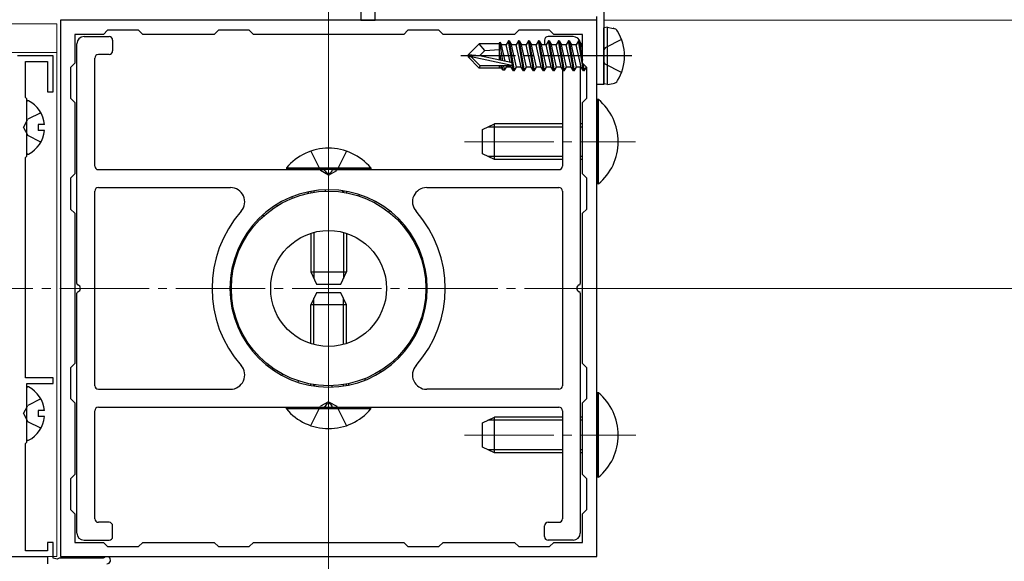
# Model space of a CAD drawing. Extents: x 0 to 1400, y 0 to 2100.
# Drawn here: x 637 to 748, y 1228 to 1288 of the extents above; entities that cross this region are included whole.
import ezdxf

# ---------------------------------------------------------------- set-up
doc = ezdxf.new("R2010")
doc.units = 0
doc.linetypes.add('YCENTER_1', pattern=[13, 10, -1, 1, -1])
doc.linetypes.add('YHIDDEN_1', pattern=[4, 3, -1])
for name, color, linetype, lineweight in [('YKK_11', 7, 'CONTINUOUS', 30), ('YKK_12', 2, 'CONTINUOUS', 13), ('YKK_13', 4, 'CONTINUOUS', 30), ('YKK_D', 6, 'CONTINUOUS', 13)]:
    doc.layers.add(name, color=color, linetype=linetype, lineweight=lineweight)

msp = doc.modelspace()

# ---------------------------------------------------------------- linework, layer by layer
at = {"layer": 'YKK_11', "linetype": 'ByBlock', "lineweight": -2, "ltscale": 0.5}
for p, q in [((702.8, 1289.48), (702.8, 1281)), ((702, 1288.2), (642, 1288.2)), ((642, 1288.2), (642, 1228.2)), ((702, 1281), (702, 1288.6)), ((702, 1228.2), (702, 1288.2)), ((646.8, 1286.6), (643.6, 1286.6)), ((643.6, 1286.6), (643.6, 1283.4)), ((647.28, 1287.08), (646.8, 1286.6)), ((650.72, 1287.08), (647.28, 1287.08)), ((651.2, 1286.6), (650.72, 1287.08)), ((659.2, 1286.6), (651.2, 1286.6)), ((659.68, 1287.08), (659.2, 1286.6)), ((663.12, 1287.08), (659.68, 1287.08)), ((663.6, 1286.6), (663.12, 1287.08)), ((680.4, 1286.6), (663.6, 1286.6)), ((680.88, 1287.08), (680.4, 1286.6)), ((684.32, 1287.08), (680.88, 1287.08)), ((684.8, 1286.6), (684.32, 1287.08)), ((692.8, 1286.6), (684.8, 1286.6)), ((693.28, 1287.08), (692.8, 1286.6)), ((696.72, 1287.08), (693.28, 1287.08)), ((697.2, 1286.6), (696.72, 1287.08)), ((700.4, 1286.6), (697.2, 1286.6)), ((700.4, 1283.4), (700.4, 1286.6)), ((641.2, 1284.2), (637.2, 1284.2)), ((638.08, 1279.56), (638.08, 1283.56)), ((638.08, 1283.56), (640.56, 1283.56)), ((640.56, 1283.56), (640.56, 1280.2)), ((641.2, 1280.2), (641.2, 1284.2)), ((643.6, 1283.4), (643.12, 1282.92)), ((700.88, 1282.92), (700.4, 1283.4)), ((643.12, 1282.92), (643.12, 1279.48)), ((700.88, 1279.48), (700.88, 1282.92)), ((640.56, 1280.2), (641.2, 1280.2)), ((702.8, 1281), (702, 1281)), ((638.24, 1279.4), (638.08, 1279.56)), ((638.24, 1273), (638.24, 1279.4)), ((643.12, 1279.48), (643.6, 1279)), ((643.6, 1279), (643.6, 1271)), ((700.4, 1279), (700.88, 1279.48)), ((700.4, 1271), (700.4, 1279)), ((638.08, 1272.84), (638.24, 1273)), ((638.08, 1248.2), (638.08, 1272.84)), ((643.6, 1271), (643.12, 1270.52)), ((643.12, 1270.52), (643.12, 1267.08)), ((700.88, 1270.52), (700.4, 1271)), ((700.88, 1267.08), (700.88, 1270.52)), ((643.12, 1267.08), (643.6, 1266.6)), ((700.4, 1266.6), (700.88, 1267.08)), ((643.6, 1266.6), (643.6, 1249.8)), ((700.4, 1249.8), (700.4, 1266.6)), ((643.6, 1249.8), (643.12, 1249.32)), ((643.12, 1249.32), (643.12, 1245.88)), ((700.88, 1249.32), (700.4, 1249.8)), ((700.88, 1245.88), (700.88, 1249.32)), ((641.2, 1248.2), (638.08, 1248.2)), ((641.2, 1247.56), (641.2, 1248.2)), ((638.24, 1241), (638.24, 1247.56)), ((638.24, 1247.56), (641.2, 1247.56)), ((643.12, 1245.88), (643.6, 1245.4)), ((700.4, 1245.4), (700.88, 1245.88)), ((643.6, 1245.4), (643.6, 1237.4)), ((700.4, 1237.4), (700.4, 1245.4)), ((638.08, 1240.84), (638.24, 1241)), ((638.08, 1228.84), (638.08, 1240.84)), ((643.6, 1237.4), (643.12, 1236.92)), ((700.88, 1236.92), (700.4, 1237.4)), ((643.12, 1236.92), (643.12, 1233.48)), ((700.88, 1233.48), (700.88, 1236.92)), ((643.12, 1233.48), (643.6, 1233)), ((643.6, 1233), (643.6, 1229.8)), ((700.4, 1233), (700.88, 1233.48)), ((700.4, 1229.8), (700.4, 1233)), ((641.2, 1229.8), (640.56, 1229.8)), ((640.56, 1229.8), (640.56, 1228.84)), ((641.2, 1228.04), (641.2, 1229.8)), ((643.6, 1229.8), (646.8, 1229.8)), ((646.8, 1229.8), (647.28, 1229.32)), ((647.28, 1229.32), (650.72, 1229.32)), ((650.72, 1229.32), (651.2, 1229.8)), ((651.2, 1229.8), (659.2, 1229.8)), ((659.2, 1229.8), (659.68, 1229.32)), ((659.68, 1229.32), (663.12, 1229.32)), ((663.12, 1229.32), (663.6, 1229.8)), ((663.6, 1229.8), (680.4, 1229.8)), ((680.4, 1229.8), (680.88, 1229.32)), ((680.88, 1229.32), (684.32, 1229.32)), ((684.32, 1229.32), (684.8, 1229.8)), ((684.8, 1229.8), (692.8, 1229.8)), ((692.8, 1229.8), (693.28, 1229.32)), ((693.28, 1229.32), (696.72, 1229.32)), ((696.72, 1229.32), (697.2, 1229.8)), ((697.2, 1229.8), (700.4, 1229.8)), ((640.56, 1228.84), (638.08, 1228.84)), ((615.6, 1228.2), (640.56, 1228.2)), ((640.56, 1228.2), (640.56, 1227.4)), ((641.65, 1227.92), (641.2, 1228.04)), ((641.86, 1228.04), (641.65, 1227.92)), ((646.78, 1228.04), (641.86, 1228.04)), ((642, 1228.2), (702, 1228.2)), ((646.94, 1228.1), (646.78, 1228.04))]:
    msp.add_line(p, q, dxfattribs=at)
msp.add_arc((647.2, 1227.8), 0.4, 270, 131.4096, dxfattribs=at)
at = {"layer": 'YKK_12', "linetype": 'YCENTER_1'}
for p, q in [((672, 1224.2), (672, 1372.4)), ((672, 1290.2), (672, 1226.2)), ((687.2, 1274.6), (706.34, 1274.6)), ((420.92, 1258.2), (857.75, 1258.2)), ((687.2, 1241.8), (706.39, 1241.8))]:
    msp.add_line(p, q, dxfattribs=at)
at = {"layer": 'YKK_12'}
for p, q in [((543.6, 1287.8), (641.6, 1287.8)), ((641.6, 1287.8), (641.6, 1228.2)), ((543.6, 1284.6), (641.6, 1284.6)), ((421.27, 1228.2), (641.6, 1228.2))]:
    msp.add_line(p, q, dxfattribs=at)
at = {"layer": 'YKK_13'}
for p, q in [((675.59, 1335), (675.59, 1288.2)), ((677.2, 1288.2), (677.2, 1335)), ((675.59, 1288.2), (677.2, 1288.2)), ((703.2, 1287.4), (702.8, 1287.33)), ((702.8, 1281.07), (702.8, 1287.33)), ((703.2, 1287.4), (703.84, 1287.28)), ((703.2, 1281), (703.2, 1287.4)), ((687.6, 1284.32), (688.84, 1285.56)), ((691.12, 1285.56), (688.84, 1285.56)), ((689.48, 1284.79), (688.84, 1285.56)), ((691.1, 1285.56), (691.17, 1285.72)), ((691.12, 1283.74), (691.12, 1285.56)), ((691.17, 1285.72), (691.33, 1285.44)), ((691.51, 1283.66), (691.17, 1285.72)), ((692.12, 1285.88), (691.86, 1285.44)), ((692.54, 1283.37), (692.12, 1285.88)), ((692.2, 1285.88), (692.12, 1285.88)), ((692.2, 1285.88), (692.76, 1282.52)), ((692.2, 1285.88), (692.45, 1285.44)), ((693.24, 1285.88), (692.98, 1285.44)), ((693.8, 1282.52), (693.24, 1285.88)), ((693.32, 1285.88), (693.24, 1285.88)), ((693.32, 1285.88), (693.88, 1282.52)), ((693.32, 1285.88), (693.57, 1285.44)), ((694.36, 1285.88), (694.1, 1285.44)), ((694.92, 1282.52), (694.36, 1285.88)), ((694.44, 1285.88), (694.36, 1285.88)), ((694.44, 1285.88), (695, 1282.52)), ((694.44, 1285.88), (694.69, 1285.44)), ((695.48, 1285.88), (695.22, 1285.44)), ((696.04, 1282.52), (695.48, 1285.88)), ((695.56, 1285.88), (695.48, 1285.88)), ((695.56, 1285.88), (696.12, 1282.52)), ((695.56, 1285.88), (695.81, 1285.44)), ((696.6, 1285.88), (696.34, 1285.44)), ((697.16, 1282.52), (696.6, 1285.88)), ((696.68, 1285.88), (696.6, 1285.88)), ((696.68, 1285.88), (697.24, 1282.52)), ((696.68, 1285.88), (696.93, 1285.44)), ((697.72, 1285.88), (697.46, 1285.44)), ((698.28, 1282.52), (697.72, 1285.88)), ((697.8, 1285.88), (697.72, 1285.88)), ((697.8, 1285.88), (698.36, 1282.52)), ((697.8, 1285.88), (698.05, 1285.44)), ((698.84, 1285.88), (698.58, 1285.44)), ((699.4, 1282.52), (698.84, 1285.88)), ((698.92, 1285.88), (698.84, 1285.88)), ((698.92, 1285.88), (699.48, 1282.52)), ((698.92, 1285.88), (699.17, 1285.44)), ((699.96, 1285.88), (699.7, 1285.44)), ((700.52, 1282.52), (699.96, 1285.88)), ((700.04, 1285.88), (699.96, 1285.88)), ((700.04, 1285.88), (700.4, 1283.71)), ((700.04, 1285.88), (700.29, 1285.44)), ((702, 1285.53), (702, 1285.53)), ((688.9, 1284.2), (689.48, 1284.79)), ((689.48, 1284.79), (691.12, 1284.92)), ((691.3, 1283.7), (691.12, 1284.63)), ((691.86, 1285.44), (691.33, 1285.44)), ((691.75, 1283.61), (691.33, 1285.44)), ((692.3, 1283.49), (691.86, 1285.44)), ((692.98, 1285.44), (692.45, 1285.44)), ((693.01, 1282.96), (692.45, 1285.44)), ((693.54, 1282.96), (692.98, 1285.44)), ((694.1, 1285.44), (693.57, 1285.44)), ((694.13, 1282.96), (693.57, 1285.44)), ((694.66, 1282.96), (694.1, 1285.44)), ((695.22, 1285.44), (694.69, 1285.44)), ((695.25, 1282.96), (694.69, 1285.44)), ((695.78, 1282.96), (695.22, 1285.44)), ((696.37, 1282.96), (695.81, 1285.44)), ((696.34, 1285.44), (695.81, 1285.44)), ((696.9, 1282.96), (696.34, 1285.44)), ((697.49, 1282.96), (696.93, 1285.44)), ((697.46, 1285.44), (696.93, 1285.44)), ((698.02, 1282.96), (697.46, 1285.44)), ((698.61, 1282.96), (698.05, 1285.44)), ((698.58, 1285.44), (698.05, 1285.44)), ((699.14, 1282.96), (698.58, 1285.44)), ((699.73, 1282.96), (699.17, 1285.44)), ((699.7, 1285.44), (699.17, 1285.44)), ((700.26, 1282.96), (699.7, 1285.44)), ((700.4, 1284.96), (700.29, 1285.44)), ((700.4, 1285.44), (700.29, 1285.44)), ((702, 1285.26), (702, 1285.25)), ((687.6, 1284.32), (687.6, 1284.08)), ((688.9, 1284.2), (687.6, 1284.32)), ((688.9, 1284.2), (687.6, 1284.2)), ((687.94, 1284.08), (687.6, 1284.08)), ((687.6, 1284.08), (688.84, 1282.84)), ((688.94, 1283.08), (687.94, 1284.08)), ((692.5, 1283.13), (687.94, 1284.08)), ((692.4, 1283.47), (688.9, 1284.2)), ((691.13, 1283.73), (691.12, 1283.78)), ((700.46, 1283.34), (700.6, 1282.52)), ((700.57, 1284.2), (700.57, 1284.2)), ((701.1, 1284.2), (701.1, 1284.2)), ((701.36, 1284.2), (701.36, 1284.2)), ((701.44, 1284.2), (701.44, 1284.2)), ((701.69, 1284.2), (701.69, 1284.2)), ((688.84, 1282.84), (688.94, 1283.08)), ((691.37, 1282.84), (688.84, 1282.84)), ((692.36, 1283.08), (688.94, 1283.08)), ((691.12, 1282.84), (691.12, 1283.08)), ((691.3, 1282.96), (691.28, 1283.08)), ((691.51, 1282.6), (691.3, 1282.96)), ((691.51, 1282.6), (691.42, 1283.08)), ((691.68, 1282.6), (691.51, 1282.6)), ((691.68, 1282.6), (691.61, 1283.08)), ((691.68, 1282.6), (691.89, 1282.96)), ((691.89, 1282.96), (691.87, 1283.08)), ((692.42, 1282.96), (691.89, 1282.96)), ((692.42, 1282.96), (692.4, 1283.08)), ((692.68, 1282.52), (692.42, 1282.96)), ((692.68, 1282.52), (692.56, 1283.25)), ((692.76, 1282.52), (692.68, 1282.52)), ((692.76, 1282.52), (693.01, 1282.96)), ((693.54, 1282.96), (693.01, 1282.96)), ((693.8, 1282.52), (693.54, 1282.96)), ((693.88, 1282.52), (693.8, 1282.52)), ((693.88, 1282.52), (694.13, 1282.96)), ((694.66, 1282.96), (694.13, 1282.96)), ((694.92, 1282.52), (694.66, 1282.96)), ((695, 1282.52), (694.92, 1282.52)), ((695, 1282.52), (695.25, 1282.96)), ((695.78, 1282.96), (695.25, 1282.96)), ((696.04, 1282.52), (695.78, 1282.96)), ((696.12, 1282.52), (696.04, 1282.52)), ((696.12, 1282.52), (696.37, 1282.96)), ((696.9, 1282.96), (696.37, 1282.96)), ((697.16, 1282.52), (696.9, 1282.96)), ((697.24, 1282.52), (697.16, 1282.52)), ((697.24, 1282.52), (697.49, 1282.96)), ((698.02, 1282.96), (697.49, 1282.96)), ((698.28, 1282.52), (698.02, 1282.96)), ((698.36, 1282.52), (698.28, 1282.52)), ((698.36, 1282.52), (698.61, 1282.96)), ((699.14, 1282.96), (698.61, 1282.96)), ((699.4, 1282.52), (699.14, 1282.96)), ((699.48, 1282.52), (699.4, 1282.52)), ((699.48, 1282.52), (699.73, 1282.96)), ((700.26, 1282.96), (699.73, 1282.96)), ((700.52, 1282.52), (700.26, 1282.96)), ((700.6, 1282.52), (700.52, 1282.52)), ((700.6, 1282.52), (700.85, 1282.94)), ((703.2, 1281), (703.84, 1281.11)), ((703.2, 1281), (702.8, 1281.07))]:
    msp.add_line(p, q, dxfattribs=at)
at = {"layer": 'YKK_13', "lineweight": 30, "ltscale": 2}
for p, q in [((643.84, 1258.74), (643.84, 1285.56)), ((644.64, 1286.36), (647.44, 1286.36)), ((647.84, 1285.96), (647.84, 1284.76)), ((696.16, 1285.96), (696.16, 1285.44)), ((699.36, 1286.36), (696.56, 1286.36)), ((645.84, 1271.88), (645.84, 1283.96)), ((647.44, 1284.36), (646.24, 1284.36)), ((698.16, 1282.72), (698.16, 1271.88)), ((700.16, 1282.96), (700.16, 1258.74)), ((646.24, 1271.48), (671.46, 1271.48)), ((672.54, 1271.48), (697.76, 1271.48)), ((645.84, 1247.32), (645.84, 1269.08)), ((646.24, 1269.48), (661.02, 1269.48)), ((682.98, 1269.48), (697.76, 1269.48)), ((698.16, 1269.08), (698.16, 1247.32)), ((643.84, 1230.84), (643.84, 1257.66)), ((700.16, 1257.66), (700.16, 1230.84)), ((646.24, 1246.92), (661.02, 1246.92)), ((697.76, 1246.92), (682.98, 1246.92)), ((646.24, 1244.92), (671.46, 1244.92)), ((672.54, 1244.92), (697.76, 1244.92)), ((645.84, 1232.44), (645.84, 1244.52)), ((698.16, 1244.52), (698.16, 1232.44)), ((647.44, 1232.04), (646.24, 1232.04)), ((647.84, 1230.44), (647.84, 1231.64)), ((696.16, 1230.44), (696.16, 1231.64)), ((696.56, 1232.04), (697.76, 1232.04)), ((644.64, 1230.04), (647.44, 1230.04)), ((699.36, 1230.04), (696.56, 1230.04))]:
    msp.add_line(p, q, dxfattribs=at)
at = {"layer": 'YKK_13', "linetype": 'YHIDDEN_1'}
for p, q in [((704.78, 1286.04), (702.93, 1285.11)), ((702.93, 1285.11), (702.8, 1284.87)), ((702.93, 1283.28), (702.8, 1283.53)), ((704.78, 1282.36), (702.93, 1283.28))]:
    msp.add_line(p, q, dxfattribs=at)
at = {"layer": 'YKK_13', "linetype": 'YCENTER_1'}
msp.add_line((705.92, 1284.2), (686.8, 1284.2), dxfattribs=at)
msp.add_line((705.92, 1284.2), (686.8, 1284.2), dxfattribs=at)
at = {"layer": 'YKK_13', "ltscale": 2}
for p, q in [((638.24, 1273.32), (638.24, 1279.08)), ((702, 1279.32), (702, 1269.88)), ((702.2, 1279.32), (702, 1279.32)), ((702.2, 1269.88), (702.2, 1279.32)), ((640.22, 1276.54), (639.52, 1276.54)), ((639.52, 1276.54), (639.52, 1275.86)), ((640.22, 1275.86), (639.52, 1275.86)), ((689.2, 1275.96), (690.56, 1276.6)), ((689.2, 1273.24), (689.2, 1275.96)), ((698.16, 1276.25), (689.82, 1276.25)), ((698.16, 1276.6), (690.56, 1276.6)), ((690.56, 1272.6), (690.56, 1276.6)), ((700.4, 1276.6), (700.16, 1276.6)), ((700.4, 1276.25), (700.16, 1276.25)), ((690.56, 1272.6), (689.2, 1273.24)), ((698.16, 1272.94), (689.82, 1272.94)), ((698.16, 1272.6), (690.56, 1272.6)), ((700.4, 1272.94), (700.16, 1272.94)), ((700.4, 1272.6), (700.16, 1272.6)), ((667.28, 1271.68), (667.28, 1271.48)), ((667.28, 1271.68), (676.72, 1271.68)), ((676.72, 1271.48), (667.28, 1271.48)), ((676.72, 1271.68), (676.72, 1271.48)), ((702.2, 1269.88), (702, 1269.88)), ((670, 1264.36), (670, 1260.04)), ((670.35, 1264.46), (670.35, 1259.3)), ((673.65, 1264.46), (673.65, 1259.3)), ((674, 1264.36), (674, 1260.04)), ((670, 1260.04), (670.64, 1258.68)), ((670, 1260.04), (674, 1260.04)), ((673.36, 1258.68), (674, 1260.04)), ((670.64, 1258.68), (673.36, 1258.68)), ((670.64, 1257.72), (670, 1256.36)), ((670.35, 1251.93), (670.35, 1257.09)), ((673.36, 1257.72), (670.64, 1257.72)), ((674, 1256.36), (673.36, 1257.72)), ((673.65, 1251.93), (673.65, 1257.09)), ((670, 1252.03), (670, 1256.36)), ((674, 1256.36), (670, 1256.36)), ((674, 1252.04), (674, 1256.36)), ((638.24, 1241.32), (638.24, 1247.08)), ((702, 1246.52), (702, 1237.08)), ((702.2, 1246.52), (702, 1246.52)), ((702.2, 1237.08), (702.2, 1246.52)), ((667.28, 1244.92), (676.72, 1244.92)), ((667.28, 1244.72), (667.28, 1244.92)), ((676.72, 1244.72), (676.72, 1244.92)), ((640.22, 1244.54), (639.52, 1244.54)), ((639.52, 1244.54), (639.52, 1243.86)), ((640.22, 1243.86), (639.52, 1243.86)), ((676.72, 1244.72), (667.28, 1244.72)), ((689.2, 1243.16), (690.56, 1243.8)), ((698.16, 1243.8), (690.56, 1243.8)), ((690.56, 1239.8), (690.56, 1243.8)), ((700.4, 1243.8), (700.16, 1243.8)), ((689.2, 1240.44), (689.2, 1243.16)), ((698.16, 1243.45), (689.82, 1243.45)), ((700.4, 1243.45), (700.16, 1243.45)), ((690.56, 1239.8), (689.2, 1240.44)), ((698.16, 1240.14), (689.82, 1240.14)), ((698.16, 1239.8), (690.56, 1239.8)), ((700.4, 1240.14), (700.16, 1240.14)), ((700.4, 1239.8), (700.16, 1239.8)), ((702.2, 1237.08), (702, 1237.08))]:
    msp.add_line(p, q, dxfattribs=at)
at = {"layer": 'YKK_13', "linetype": 'YHIDDEN_1', "ltscale": 2}
for p, q in [((639.81, 1277.84), (638.36, 1277.12)), ((637.87, 1276.2), (638.36, 1277.12)), ((637.87, 1276.2), (638.36, 1275.29)), ((639.81, 1274.56), (638.36, 1275.29)), ((670, 1273.54), (671.08, 1271.37)), ((674, 1273.54), (672.92, 1271.37)), ((672, 1270.88), (671.08, 1271.37)), ((672, 1270.88), (672.92, 1271.37)), ((670, 1269.06), (670, 1268.89)), ((670.35, 1269.11), (670.35, 1268.95)), ((673.65, 1269.11), (673.65, 1268.95)), ((674, 1269.06), (674, 1268.89)), ((670, 1247.34), (670, 1247.5)), ((670.35, 1247.28), (670.35, 1247.44)), ((673.65, 1247.28), (673.65, 1247.45)), ((674, 1247.34), (674, 1247.5)), ((639.81, 1245.84), (638.36, 1245.12)), ((637.87, 1244.2), (638.36, 1245.12)), ((670, 1242.85), (671.08, 1245.03)), ((672, 1245.51), (671.08, 1245.03)), ((672, 1245.51), (672.92, 1245.03)), ((674, 1242.85), (672.92, 1245.03)), ((637.87, 1244.2), (638.36, 1243.29)), ((639.81, 1242.56), (638.36, 1243.29))]:
    msp.add_line(p, q, dxfattribs=at)
at = {"layer": 'YKK_13', "lineweight": 30, "ltscale": 2}
for radius in [10.88, 6.48]:
    msp.add_circle((672, 1258.2), radius, dxfattribs=at)
at = {"layer": 'YKK_13'}
for centre, radius, start, end in [((703.72, 1286.58), 0.72, 32.0559, 80), ((699.92, 1284.2), 5.2, 327.9441, 32.0559), ((692.36, 1283.28), 0.199, 270, 77.191), ((702.64, 1282.8), 0.16, 0, 1.1484), ((703.72, 1281.82), 0.72, 280, 327.9441)]:
    msp.add_arc(centre, radius, start, end, dxfattribs=at)
at = {"layer": 'YKK_13', "lineweight": 30, "ltscale": 2}
for centre, radius, start, end in [((644.64, 1285.56), 0.8, 90, 180), ((647.44, 1285.96), 0.4, 0, 90), ((696.56, 1285.96), 0.4, 90, 180), ((699.36, 1285.56), 0.8, 9.1726, 90), ((647.44, 1284.76), 0.4, 270, 0), ((646.24, 1283.96), 0.4, 90, 180), ((646.24, 1271.88), 0.4, 180, 270), ((671.46, 1271.32), 0.16, 16.6015, 90), ((672, 1271.48), 0.4, 196.6015, 343.3985), ((672.54, 1271.32), 0.16, 90, 163.3985), ((697.76, 1271.88), 0.4, 270, 0), ((646.24, 1269.08), 0.4, 90, 180), ((672, 1258.2), 11.04, 90, 180), ((661.02, 1267.88), 1.6, 318.6084, 90), ((668.17, 1268.72), 1.6, 4.4249, 10.1748), ((670.05, 1269.23), 1.6, 354.4249, 0.1749), ((672, 1258.2), 11.04, 0, 90), ((672, 1269.4), 1.6, 344.4249, 350.175), ((682.98, 1267.88), 1.6, 90, 221.3916), ((697.76, 1269.08), 0.4, 0, 90), ((666.4, 1267.9), 1.6, 14.4248, 20.1746), ((673.94, 1269.23), 1.6, 334.4248, 340.175), ((675.83, 1268.72), 1.6, 324.4247, 330.175), ((672, 1258.2), 13.04, 138.6084, 221.3916), ((664.8, 1266.78), 1.6, 24.4246, 30.1743), ((677.6, 1267.9), 1.6, 314.4245, 320.1749), ((672, 1258.2), 13.04, 318.6084, 41.3916), ((663.42, 1265.4), 1.6, 34.4244, 40.1739), ((662.3, 1263.8), 1.6, 44.4241, 50.1736), ((679.2, 1266.78), 1.6, 304.4242, 310.1747), ((680.58, 1265.4), 1.6, 294.4239, 300.1744), ((661.48, 1262.03), 1.6, 54.4238, 60.1732), ((660.97, 1260.14), 1.6, 64.4234, 70.1728), ((681.7, 1263.8), 1.6, 284.4236, 290.1741), ((682.52, 1262.03), 1.6, 274.4232, 280.1738), ((660.8, 1258.2), 1.6, 74.4231, 80.1724), ((644, 1258.74), 0.16, 180, 253.3985), ((643.84, 1258.2), 0.4, 286.6015, 73.3985), ((672, 1258.2), 11.04, 180, 270), ((672, 1258.2), 11.04, 270, 0), ((683.03, 1260.14), 1.6, 264.4228, 270.1734), ((700.16, 1258.2), 0.4, 106.6015, 253.3985), ((700, 1258.74), 0.16, 286.6015, 0), ((644, 1257.66), 0.16, 106.6015, 180), ((660.97, 1256.25), 1.6, 84.4227, 90.172), ((700, 1257.66), 0.16, 0, 73.3985), ((661.48, 1254.37), 1.6, 94.4223, 100.1716), ((683.2, 1258.2), 1.6, 254.4225, 260.173), ((683.03, 1256.25), 1.6, 244.4221, 250.1726), ((662.3, 1252.6), 1.6, 104.422, 110.1712), ((663.42, 1251), 1.6, 114.4216, 120.1709), ((682.52, 1254.37), 1.6, 234.4217, 240.1722), ((681.7, 1252.6), 1.6, 224.4214, 230.1718), ((664.8, 1249.62), 1.6, 124.4213, 130.1707), ((661.02, 1248.52), 1.6, 270, 41.3916), ((666.4, 1248.5), 1.6, 134.4211, 140.1705), ((680.58, 1251), 1.6, 214.4211, 220.1714), ((682.98, 1248.52), 1.6, 138.6084, 270), ((668.17, 1247.67), 1.6, 144.4208, 150.1704), ((677.6, 1248.5), 1.6, 194.4207, 200.1708), ((679.2, 1249.62), 1.6, 204.4209, 210.1711), ((646.24, 1247.32), 0.4, 180, 270), ((670.06, 1247.17), 1.6, 154.4207, 160.1703), ((672, 1247), 1.6, 164.4206, 170.1703), ((673.95, 1247.17), 1.6, 174.4206, 180.1704), ((675.83, 1247.67), 1.6, 184.4206, 190.1706), ((697.76, 1247.32), 0.4, 270, 0), ((646.24, 1244.52), 0.4, 90, 180), ((671.46, 1245.08), 0.16, 270, 343.3985), ((672, 1244.92), 0.4, 16.6015, 163.3985), ((672.54, 1245.08), 0.16, 196.6015, 270), ((697.76, 1244.52), 0.4, 0, 90), ((646.24, 1232.44), 0.4, 180, 270), ((647.44, 1231.64), 0.4, 0, 90), ((696.56, 1231.64), 0.4, 90, 180), ((697.76, 1232.44), 0.4, 270, 0), ((644.64, 1230.84), 0.8, 180, 270), ((647.44, 1230.44), 0.4, 270, 0), ((696.56, 1230.44), 0.4, 180, 270), ((699.36, 1230.84), 0.8, 270, 0)]:
    msp.add_arc(centre, radius, start, end, dxfattribs=at)
at = {"layer": 'YKK_13', "ltscale": 2}
for centre, radius, start, end in [((638.36, 1279.08), 0.123, 62.719, 180), ((636.88, 1276.2), 3.36, 5.8077, 62.719), ((698.24, 1274.6), 6.16, 309.9831, 50.0169), ((636.88, 1276.2), 3.36, 297.281, 354.1923), ((672, 1267.72), 6.16, 39.9831, 140.0169), ((638.36, 1273.32), 0.123, 180, 297.281), ((638.36, 1247.08), 0.123, 62.719, 180), ((636.88, 1244.2), 3.36, 5.8077, 62.719), ((698.24, 1241.8), 6.16, 309.9831, 50.0169), ((636.88, 1244.2), 3.36, 297.281, 354.1923), ((672, 1248.68), 6.16, 219.9831, 320.0169), ((638.36, 1241.32), 0.123, 180, 297.281)]:
    msp.add_arc(centre, radius, start, end, dxfattribs=at)
at = {"layer": 'YKK_D'}
for p, q in [((702.76, 1288.2), (797.76, 1288.2)), ((702.76, 1288.2), (797.76, 1288.2)), ((703.8, 1258.2), (797.76, 1258.2))]:
    msp.add_line(p, q, dxfattribs=at)

doc.saveas('drawing.dxf')
